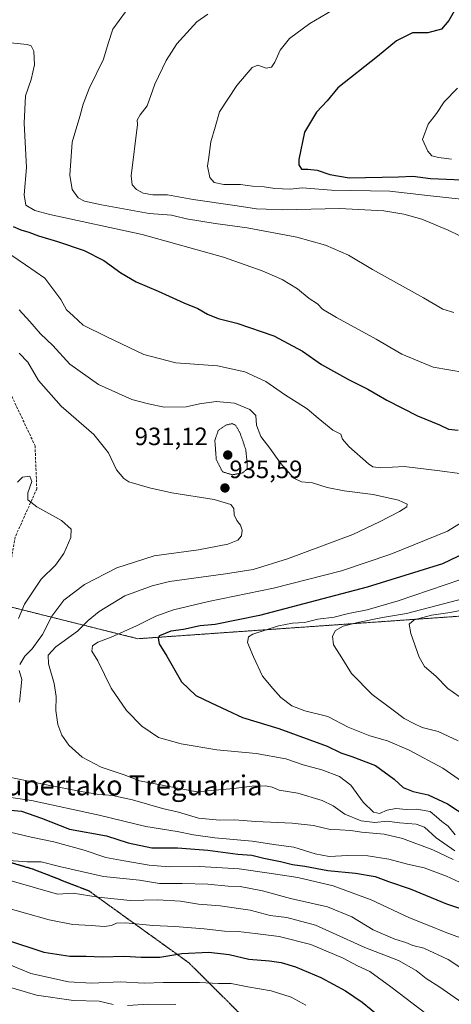
# Model space of a CAD drawing. Units: metres. Extents: x 579848 to 583290, y 4754344 to 4756698.
# Drawn here: x 582832 to 583004, y 4755080 to 4755473 of the extents above; entities that cross this region are included whole.
import ezdxf
from ezdxf.enums import TextEntityAlignment as Align

# ---------------------------------------------------------------- set-up
doc = ezdxf.new("R2010")
doc.units = ezdxf.units.M
doc.header["$MEASUREMENT"] = 0
for name, pattern in [('TRAZOS', [0.75, 0.5, -0.25]), ('TRAZOS2', [0.375, 0.25, -0.125]), ('TRAZOSX2', [1.5, 1, -0.5])]:
    doc.linetypes.add(name, pattern=pattern)
for name, color, linetype, lineweight in [('Arbolado forestal', 92, 'TRAZOS', 0), ('Arbolado forestal CxS', 92, 'Continuous', 0), ('Carátula', 7, 'Continuous', 5), ('Curva de nivel maestra', 36, 'Continuous', 30), ('Curva de nivel normal', 36, 'Continuous', 0), ('Curva de nivel normal depresión', 36, 'TRAZOS2', 0), ('Punto de cota en terreno', 7, 'Continuous', 0), ('Ruta', 19, 'TRAZOS2', 30), ('Rótulo de punto de cota en terreno', 19, 'Continuous', 0), ('Senda', 19, 'TRAZOSX2', 0), ('Texto cartográfico', 19, 'Continuous', 0)]:
    doc.layers.add(name, color=color, linetype=linetype, lineweight=lineweight)
doc.styles.add('Arial', font='txt', dxfattribs={"height": 0.2})

# ---------------------------------------------------------------- blocks, each defined once
blk = doc.blocks.new('*U150')
at = {"layer": 'Arbolado forestal CxS', "color": 92, "linetype": 'Continuous', "lineweight": 0}
blk.add_polyline3d([(583042.05, 4755237.08, 974.68), (582879.13, 4755225.67, 947.57), (582828.38, 4755238.35, 927.81), (582754.8, 4755252.3, 940.21), (582726.88, 4755256.11, 943.21), (582709.09, 4755251.9, 945.88), (582683.4, 4755265.73, 952.08), (582650.03, 4755289.86, 964.11), (582613.58, 4755316.23, 981.88), (582612.78, 4755335.29, 989.74), (582612.66, 4755349.91, 991.93), (582571.37, 4755363.9, 999.57), (582561.52, 4755356.53, 1003.85), (582551.03, 4755348.69, 1008.17), (582534.59, 4755353.76, 1012.12), (582464.84, 4755361.37, 1030.87)], dxfattribs=at)
blk = doc.blocks.new('*U198')
at = {"layer": 'Curva de nivel normal', "color": 36, "linetype": 'Continuous', "lineweight": 0}
for points in [[(582831.75, 4755339.63, 935), (582835.3, 4755336.06, 935), (582839.46, 4755328.69, 935), (582848.56, 4755318.52, 935), (582861.63, 4755307.21, 935), (582867.5, 4755299.85, 935), (582870.62, 4755293.11, 935), (582873.51, 4755289.61, 935), (582875.61, 4755288.33, 935), (582883.84, 4755285.95, 935), (582892.71, 4755283.88, 935), (582909.62, 4755281.28, 935), (582916.25, 4755279.2, 935), (582917.41, 4755277.63, 935), (582917.59, 4755275.14, 935), (582918.57, 4755272.87, 935), (582920.06, 4755270.98, 935), (582920.74, 4755268.95, 935), (582920.47, 4755266.75, 935), (582919.05, 4755265.06, 935), (582915.1, 4755263.47, 935), (582903.34, 4755261.16, 935), (582885.67, 4755258.72, 935), (582870.7, 4755253.91, 935), (582857.84, 4755247.34, 935), (582849.6, 4755241.05, 935), (582844.83, 4755234.69, 935), (582841.08, 4755227.35, 935), (582837.05, 4755221.69, 935), (582834.1, 4755218.69, 935), (582832.01, 4755215.35, 935)], [(582831.76, 4755213.02, 935), (582832.84, 4755209.42, 935), (582832, 4755200.3, 935)], [(582827.32, 4755170.47, 935), (582842.67, 4755167.37, 935), (582856.58, 4755164.6, 935), (582862.92, 4755163.6, 935), (582869, 4755163.02, 935), (582876.99, 4755161.34, 935), (582888.93, 4755157.94, 935), (582895.33, 4755156.35, 935), (582903.35, 4755154.03, 935), (582911.84, 4755153.19, 935), (582917.67, 4755153.36, 935), (582926.16, 4755152.7, 935), (582940.64, 4755152.07, 935), (582949.15, 4755151.03, 935), (582955.79, 4755149.5, 935), (582959.66, 4755149.36, 935), (582964.08, 4755149.04, 935), (582968.34, 4755148.37, 935), (582977.34, 4755147.67, 935), (582984.66, 4755145.96, 935), (582996.78, 4755141.42, 935), (583004.85, 4755137.53, 935)]]:
    blk.add_polyline3d(points, dxfattribs=at)
blk = doc.blocks.new('5PATER')
at = {"layer": 'Carátula', "linetype": 'Continuous', "lineweight": 5}
h = blk.add_hatch(color=250, dxfattribs=at)
edge = h.paths.add_edge_path()
edge.add_ellipse((0, 0.01), major_axis=(-1.33, -1.34), ratio=0.999422, start_angle=0, end_angle=360)

msp = doc.modelspace()

# ---------------------------------------------------------------- linework, layer by layer
at = {"layer": 'Arbolado forestal', "color": 92, "linetype": 'TRAZOS', "lineweight": 0}
msp.add_polyline3d([(583279.46, 4755261.26, 1033.6), (583258.5, 4755257.36, 1029.7), (583234.4, 4755262.44, 1021.24), (583183.66, 4755258.25, 1010.24), (583157.5, 4755256.1, 1002.37), (583042.05, 4755237.08, 974.68), (582879.13, 4755225.67, 947.57), (582828.38, 4755238.35, 927.81), (582824.24, 4755239.14, 926.75), (582754.8, 4755252.3, 940.21), (582750.7, 4755252.86, 941.08), (582744.95, 4755253.64, 941.7), (582726.88, 4755256.11, 943.21), (582709.09, 4755251.9, 945.88), (582683.4, 4755265.73, 952.08), (582650.03, 4755289.86, 964.11), (582613.58, 4755316.23, 981.88), (582612.78, 4755335.29, 989.74), (582612.66, 4755349.91, 991.93), (582571.37, 4755363.9, 999.57), (582561.52, 4755356.53, 1003.85), (582551.03, 4755348.69, 1008.17), (582534.59, 4755353.76, 1012.12), (582477.59, 4755359.98, 1028.17)], dxfattribs=at)
at = {"layer": 'Arbolado forestal CxS', "color": 92, "linetype": 'Continuous', "lineweight": 0}
msp.add_polyline3d([(582464.84, 4755361.37, 1030.87), (582534.59, 4755353.76, 1012.12), (582551.03, 4755348.69, 1008.17), (582561.52, 4755356.53, 1003.85), (582571.37, 4755363.9, 999.57), (582612.66, 4755349.91, 991.93), (582612.78, 4755335.29, 989.74), (582613.58, 4755316.23, 981.88), (582650.03, 4755289.86, 964.11), (582683.4, 4755265.73, 952.08), (582709.09, 4755251.9, 945.88), (582726.88, 4755256.11, 943.21), (582754.8, 4755252.3, 940.21), (582828.38, 4755238.35, 927.81), (582879.13, 4755225.67, 947.57), (583042.05, 4755237.08, 974.68), (583157.51, 4755256.1, 1002.37), (583183.66, 4755258.25, 1010.24), (583234.4, 4755262.44, 1021.24), (583258.5, 4755257.36, 1029.7), (583279.46, 4755261.26, 1033.6), (583279.46, 4755261.26, 1033.6), (583281.71, 4755076.28, 937.16)], dxfattribs=at)
at = {"layer": 'Curva de nivel maestra', "color": 36, "linetype": 'Continuous', "lineweight": 30}
for points in [[(583007.58, 4755480.26, 975), (583003.14, 4755472.48, 975), (583000.22, 4755469.08, 975), (582994.8, 4755467.6, 975), (582988.69, 4755467.49, 975), (582982.3, 4755464.31, 975), (582974.67, 4755458.04, 975), (582958.88, 4755445.53, 975), (582954.67, 4755440.35, 975), (582950.4, 4755435.87, 975), (582945.57, 4755427.94, 975), (582943.32, 4755416.95, 975), (582943.4, 4755414.8, 975), (582944.39, 4755413.12, 975), (582946.92, 4755413.14, 975), (582950.62, 4755412.67, 975), (582955.66, 4755410.98, 975), (582963.48, 4755409.61, 975), (582983.06, 4755410.02, 975), (582988.85, 4755410.27, 975), (582995.81, 4755409.43, 975), (583011.72, 4755408.74, 975)], [(582829.46, 4755390.26, 950), (582832.5, 4755388.85, 950), (582835.65, 4755387.91, 950), (582839.46, 4755386.45, 950), (582847.12, 4755384.31, 950), (582857.76, 4755380.66, 950), (582865.59, 4755376.65, 950), (582872.34, 4755371.71, 950), (582878.42, 4755368.12, 950), (582887.19, 4755364.43, 950), (582897.45, 4755359.73, 950), (582903.13, 4755357.47, 950), (582906.87, 4755355.22, 950), (582911.23, 4755353.47, 950), (582918.69, 4755351.59, 950), (582933.36, 4755346.6, 950), (582944.75, 4755340.43, 950), (582952.41, 4755335.1, 950), (582963.12, 4755329.14, 950), (582970.92, 4755325.27, 950), (582978.5, 4755320.86, 950), (582990.66, 4755314.64, 950), (582999.48, 4755311.02, 950), (583003, 4755309.32, 950), (583006.89, 4755308.91, 950)], [(583013.11, 4755261.58, 950), (583000.59, 4755255.6, 950), (582970.58, 4755246.25, 950), (582927.68, 4755234.98, 950), (582910.04, 4755231.39, 950), (582904.01, 4755230.74, 950), (582897.34, 4755229.31, 950), (582892.34, 4755228.74, 950), (582887.76, 4755226.88, 950), (582887.19, 4755225.87, 950), (582887.6, 4755223.64, 950), (582890.71, 4755218.73, 950), (582896.54, 4755208.46, 950), (582902.33, 4755202.95, 950), (582908.34, 4755200.02, 950), (582920.84, 4755194.27, 950), (582935.32, 4755189.77, 950), (582954.64, 4755182.81, 950), (582960.05, 4755180.08, 950), (582964.51, 4755178.68, 950), (582973.96, 4755175, 950), (582981.32, 4755169.57, 950), (582984.92, 4755166.2, 950), (582989, 4755164.7, 950), (582995, 4755163.4, 950), (583002.67, 4755159.78, 950), (583010.34, 4755154.68, 950)], [(582825.75, 4755157.43, 925), (582832.76, 4755156.78, 925), (582840.72, 4755154.07, 925), (582851.93, 4755149.61, 925), (582866.67, 4755146.97, 925), (582875.34, 4755144.23, 925), (582884.67, 4755142.23, 925), (582895, 4755142.13, 925), (582907, 4755141.26, 925), (582919, 4755139.71, 925), (582924.67, 4755139.31, 925), (582929.34, 4755138.01, 925), (582936.05, 4755136.78, 925), (582940.86, 4755135.54, 925), (582945.69, 4755134.82, 925), (582954.89, 4755133.14, 925), (582965.93, 4755132.08, 925), (582973.79, 4755130.67, 925), (582979.09, 4755128.77, 925), (582987.78, 4755125.85, 925), (583002.31, 4755119.88, 925), (583014.85, 4755115.59, 925)], [(582826.75, 4755105.38, 900), (582841.69, 4755100.51, 900), (582852, 4755098.95, 900), (582858.58, 4755098.89, 900), (582864.96, 4755098.68, 900), (582873.8, 4755098.97, 900), (582880.42, 4755098.48, 900), (582887.87, 4755098.55, 900), (582896.67, 4755100.02, 900), (582907.46, 4755100.48, 900), (582915.52, 4755099.53, 900), (582923.39, 4755097.76, 900), (582931.64, 4755097.08, 900), (582936.34, 4755096.38, 900), (582941.98, 4755094.66, 900), (582952.12, 4755090.43, 900), (582961.92, 4755085.11, 900), (582968.59, 4755080.57, 900), (582975.83, 4755074.65, 900)]]:
    msp.add_polyline3d(points, dxfattribs=at)
at = {"layer": 'Curva de nivel normal', "color": 36, "linetype": 'Continuous', "lineweight": 0}
for points in [[(582959, 4755477.9, 970), (582947.71, 4755471.3, 970), (582939.66, 4755465.34, 970), (582935.86, 4755460.69, 970), (582933.8, 4755455.82, 970), (582932.5, 4755453.9, 970), (582930.35, 4755453.5, 970), (582927.05, 4755454.58, 970), (582924.68, 4755453.74, 970), (582922.3, 4755450.86, 970), (582918.61, 4755446.59, 970), (582911.66, 4755436.01, 970), (582909.97, 4755429.94, 970), (582908.22, 4755424.1, 970), (582907.43, 4755417.89, 970), (582906.92, 4755414.27, 970), (582907.84, 4755409.78, 970), (582909.61, 4755407.77, 970), (582913.38, 4755407.06, 970), (582920.08, 4755406.96, 970), (582924.9, 4755406.39, 970), (582929.56, 4755406.12, 970), (582933.79, 4755405.47, 970), (582939.84, 4755405.19, 970), (582944.73, 4755405.66, 970), (582956.44, 4755404.78, 970), (582979.68, 4755404.28, 970), (582994.63, 4755402.67, 970), (583022.77, 4755399.56, 970)], [(583005.19, 4755355.87, 960), (583000.85, 4755357.2, 960), (582993.02, 4755361.7, 960), (582972.71, 4755373.06, 960), (582963.21, 4755378.73, 960), (582954.03, 4755382.72, 960), (582942.52, 4755386.04, 960), (582922.73, 4755389.76, 960), (582909.96, 4755391.38, 960), (582898.58, 4755393.28, 960), (582892.57, 4755394.82, 960), (582883.72, 4755395.4, 960), (582864.66, 4755398.87, 960), (582857.84, 4755400.38, 960), (582855.38, 4755401.64, 960), (582852.94, 4755405.04, 960), (582851.97, 4755410.73, 960), (582852.96, 4755423.96, 960), (582856.06, 4755434.16, 960), (582857.28, 4755439.04, 960), (582859.76, 4755445.29, 960), (582865.51, 4755457.09, 960), (582867.37, 4755463.35, 960), (582869.17, 4755469, 960), (582874.16, 4755475.96, 960)], [(582907.1, 4755475.04, 965), (582902.66, 4755471.91, 965), (582894.65, 4755463.2, 965), (582890.4, 4755456.47, 965), (582885.95, 4755447.02, 965), (582882.84, 4755438.35, 965), (582880.04, 4755434.85, 965), (582878.84, 4755432.72, 965), (582878.99, 4755431.02, 965), (582876.46, 4755410.47, 965), (582876.94, 4755406.92, 965), (582878.64, 4755404.98, 965), (582881.23, 4755403.5, 965), (582885.07, 4755402.84, 965), (582891, 4755402.94, 965), (582901.21, 4755400.98, 965), (582918.81, 4755398.49, 965), (582926.51, 4755397.24, 965), (582930.33, 4755397.13, 965), (582936.82, 4755396.88, 965), (582959.59, 4755397.42, 965), (582977.22, 4755396.52, 965), (582985.28, 4755395.21, 965), (582992.42, 4755393.21, 965), (583002.9, 4755388.81, 965), (583010.68, 4755384.98, 965)], [(583009.38, 4755331.9, 955), (582996.94, 4755334.02, 955), (582984.38, 4755339.24, 955), (582974.17, 4755345.24, 955), (582958.36, 4755353.88, 955), (582952.83, 4755357.18, 955), (582950.8, 4755359.31, 955), (582947.52, 4755361.5, 955), (582942.85, 4755365.36, 955), (582936.68, 4755369.04, 955), (582928.79, 4755372.48, 955), (582913.29, 4755377.98, 955), (582880.85, 4755387.06, 955), (582843.98, 4755395.08, 955), (582838.05, 4755396.66, 955), (582834.51, 4755398.72, 955), (582833.83, 4755402.85, 955), (582834.8, 4755413.82, 955), (582833.76, 4755431.54, 955), (582834.4, 4755442.44, 955), (582836.57, 4755448.95, 955), (582837.93, 4755454.74, 955), (582837.7, 4755460.3, 955), (582836.54, 4755462.3, 955), (582834.96, 4755462.84, 955), (582826.99, 4755463.69, 955)], [(583004.29, 4755417.06, 980), (582999.04, 4755417.76, 980), (582996.38, 4755418.49, 980), (582994.85, 4755420.37, 980), (582992.67, 4755425.02, 980), (582994.94, 4755431.13, 980), (582998.26, 4755435.39, 980), (583001.32, 4755439.94, 980), (583006.58, 4755445.48, 980)], [(582828.54, 4755378.96, 945), (582834.29, 4755374.96, 945), (582842.04, 4755369.58, 945), (582848.43, 4755361.11, 945), (582850.75, 4755357, 945), (582853.3, 4755354.6, 945), (582857.36, 4755350.81, 945), (582866.82, 4755346.16, 945), (582881.47, 4755339.18, 945), (582894.34, 4755335.84, 945), (582910.89, 4755334.63, 945), (582921.88, 4755332.16, 945), (582930.22, 4755328.39, 945), (582937.62, 4755323.2, 945), (582946.72, 4755317.48, 945), (582951.08, 4755313.77, 945), (582956.87, 4755308.99, 945), (582960.15, 4755307.27, 945), (582960.77, 4755305.27, 945), (582963.23, 4755302.41, 945), (582971.15, 4755295.54, 945), (582972.93, 4755294.32, 945), (582976, 4755293.93, 945), (582985.34, 4755294.48, 945), (582999.57, 4755292.72, 945), (583015.29, 4755290.59, 945)], [(583005.52, 4755140.98, 940), (582998.11, 4755146.11, 940), (582993.42, 4755150.44, 940), (582990.17, 4755151.69, 940), (582983.48, 4755152.2, 940), (582978.6, 4755152.79, 940), (582973.64, 4755152.24, 940), (582968.24, 4755152.91, 940), (582961.68, 4755155.66, 940), (582957.01, 4755158.92, 940), (582952.62, 4755161.02, 940), (582943, 4755164.01, 940), (582935.56, 4755165.16, 940), (582932.66, 4755166.35, 940), (582930.04, 4755166.97, 940), (582924.7, 4755166.79, 940), (582917.36, 4755165.82, 940), (582902.67, 4755164.56, 940), (582879.77, 4755168.9, 940), (582873.74, 4755171.37, 940), (582864.58, 4755174.44, 940), (582856.96, 4755178.33, 940), (582851.64, 4755183.16, 940), (582848.89, 4755187.15, 940), (582847.28, 4755191.37, 940), (582846.45, 4755197.02, 940), (582846.52, 4755202.61, 940), (582845.77, 4755207.73, 940), (582843.57, 4755215.61, 940), (582843.33, 4755219.08, 940), (582846.4, 4755222.36, 940), (582855.08, 4755228.74, 940), (582859.31, 4755232.92, 940), (582863.75, 4755236.59, 940), (582873.9, 4755242.72, 940), (582884.8, 4755246.79, 940), (582891.72, 4755248.44, 940), (582914.06, 4755251.51, 940), (582925.12, 4755253.3, 940), (582938.89, 4755257.56, 940), (582964.9, 4755267.33, 940), (582975.59, 4755272.39, 940), (582983.46, 4755276.42, 940), (582986.42, 4755278.31, 940), (582986.54, 4755279.4, 940), (582983.14, 4755280.98, 940), (582972.96, 4755283.27, 940), (582961.48, 4755284.64, 940), (582954.6, 4755286.1, 940), (582948.86, 4755287.94, 940), (582944.37, 4755288.28, 940), (582941.42, 4755289.77, 940), (582936.01, 4755295.69, 940), (582931.77, 4755301.79, 940), (582928.25, 4755306.38, 940), (582926.42, 4755310.93, 940), (582926.21, 4755314.82, 940), (582923.81, 4755317.19, 940), (582917.64, 4755319.66, 940), (582910.4, 4755320.42, 940), (582903.7, 4755319.38, 940), (582898.41, 4755318.2, 940), (582889.61, 4755318.07, 940), (582883.43, 4755319.4, 940), (582876.78, 4755321.12, 940), (582863.4, 4755327.1, 940), (582851.97, 4755335.28, 940), (582845.26, 4755342.68, 940), (582840.38, 4755347.34, 940), (582836, 4755352.37, 940), (582831.86, 4755357.02, 940)], [(582831.16, 4755288.22, 930), (582833.11, 4755290.15, 930), (582836.13, 4755290.55, 930), (582836.84, 4755288.41, 930), (582835.2, 4755283.9, 930), (582835.32, 4755281.1, 930), (582838.84, 4755278.31, 930), (582848.74, 4755272.86, 930), (582852.6, 4755269.4, 930), (582852.46, 4755266.07, 930), (582849.58, 4755259.69, 930), (582846.31, 4755255.02, 930), (582840.65, 4755249.48, 930), (582833.95, 4755239.42, 930), (582831.56, 4755233.7, 930)], [(583015.8, 4755276.78, 945), (583002.61, 4755268.6, 945), (582980.05, 4755259.36, 945), (582960.32, 4755252.79, 945), (582933.28, 4755245.86, 945), (582907.34, 4755240.55, 945), (582893.37, 4755237.22, 945), (582886.28, 4755234.69, 945), (582878.57, 4755230.78, 945), (582868.52, 4755226.27, 945), (582863.14, 4755224.25, 945), (582861.12, 4755222.82, 945), (582860.77, 4755220.74, 945), (582863.12, 4755216.84, 945), (582868.49, 4755205.92, 945), (582874.63, 4755197.01, 945), (582880.67, 4755190.81, 945), (582887.34, 4755186.27, 945), (582896.48, 4755183.69, 945), (582910.67, 4755181.29, 945), (582926.28, 4755179.79, 945), (582938.18, 4755177.72, 945), (582945.11, 4755175.32, 945), (582952.59, 4755173.28, 945), (582959.55, 4755170.65, 945), (582964.14, 4755167.16, 945), (582969.07, 4755160.42, 945), (582973.12, 4755156.47, 945), (582975.52, 4755155.94, 945), (582978.6, 4755157.24, 945), (582982.03, 4755157.82, 945), (582986.32, 4755157.48, 945), (582990.26, 4755157.65, 945), (582995.72, 4755156.74, 945), (582998.2, 4755154.55, 945), (583000.33, 4755152.68, 945), (583002.96, 4755150.81, 945), (583005.67, 4755147.34, 945)], [(583008.67, 4755168.54, 955), (583000.84, 4755173.98, 955), (582987.36, 4755181.13, 955), (582978.75, 4755184.85, 955), (582971.64, 4755186.87, 955), (582963.05, 4755190.4, 955), (582954.9, 4755194.55, 955), (582945.81, 4755196.91, 955), (582940.54, 4755198.81, 955), (582936.23, 4755202.15, 955), (582932.95, 4755205.77, 955), (582928.86, 4755210.69, 955), (582925.31, 4755218.44, 955), (582922.87, 4755224.17, 955), (582923.27, 4755226.44, 955), (582925.01, 4755227.5, 955), (582935.26, 4755230.81, 955), (582940.87, 4755231.9, 955), (582945.56, 4755232.2, 955), (582950.99, 4755233.48, 955), (582957.39, 4755234.33, 955), (582963.17, 4755235.74, 955), (582970.62, 4755237.15, 955), (582982.91, 4755240.78, 955), (583008.01, 4755249.34, 955)], [(583006.84, 4755184.85, 960), (582998.9, 4755188.58, 960), (582992.49, 4755190.18, 960), (582989.16, 4755191.84, 960), (582985.43, 4755193.78, 960), (582981.04, 4755197.08, 960), (582972.6, 4755203.39, 960), (582964.34, 4755211.71, 960), (582959.82, 4755219.16, 960), (582957.24, 4755223.26, 960), (582956.8, 4755226.71, 960), (582957.96, 4755228.97, 960), (582960.97, 4755230.62, 960), (582966.82, 4755232.12, 960), (582976.77, 4755234.12, 960), (582986.35, 4755235.69, 960), (583009.7, 4755241.9, 960)], [(583015, 4755238.38, 965), (583003.67, 4755236.18, 965), (582996.24, 4755235.06, 965), (582989.38, 4755233.16, 965), (582987.36, 4755231.46, 965), (582988.09, 4755227.78, 965), (582991.29, 4755218.31, 965), (582993.48, 4755214.59, 965), (582998.02, 4755210.74, 965), (583002.73, 4755205.84, 965), (583007.27, 4755202.62, 965)], [(582822, 4755163.2, 930), (582836.67, 4755161.07, 930), (582863.67, 4755155.24, 930), (582882.28, 4755150.63, 930), (582894.8, 4755148.66, 930), (582901.28, 4755147.3, 930), (582909.8, 4755146.15, 930), (582924.78, 4755144.8, 930), (582934.32, 4755143.33, 930), (582941.42, 4755142.44, 930), (582949.81, 4755139.73, 930), (582955.42, 4755138.73, 930), (582962.89, 4755139.16, 930), (582970.85, 4755138.93, 930), (582979.23, 4755137.6, 930), (582986.73, 4755135.68, 930), (582993.39, 4755134.14, 930), (583002.21, 4755130.83, 930), (583010.84, 4755126.85, 930)], [(582828.2, 4755148.42, 920), (582836.64, 4755146.45, 920), (582845.69, 4755144.55, 920), (582857.76, 4755141.23, 920), (582866.36, 4755138.26, 920), (582873.66, 4755136.97, 920), (582883.62, 4755135.24, 920), (582891.66, 4755134.6, 920), (582903.7, 4755134.78, 920), (582919.49, 4755133.84, 920), (582931.54, 4755132.06, 920), (582943, 4755130.35, 920), (582957, 4755127.02, 920), (582972.18, 4755121.39, 920), (582987.46, 4755114.24, 920), (582995.26, 4755111.14, 920), (583001.78, 4755108.46, 920), (583007.82, 4755106.25, 920)], [(582825.97, 4755137.24, 915), (582834.94, 4755136.6, 915), (582840.61, 4755136.58, 915), (582847.84, 4755134.66, 915), (582865.46, 4755130.74, 915), (582879.76, 4755129.26, 915), (582887.77, 4755127.96, 915), (582896.88, 4755127.96, 915), (582907.1, 4755127.63, 915), (582915.19, 4755126.88, 915), (582920.01, 4755126.69, 915), (582928.83, 4755124.99, 915), (582939.99, 4755121.92, 915), (582954.76, 4755118.63, 915), (582964.46, 4755114.64, 915), (582972.96, 4755109.42, 915), (582981.58, 4755105.74, 915), (582985.99, 4755104.37, 915), (582988.86, 4755103.2, 915), (582993.15, 4755102.17, 915), (583002.86, 4755097.53, 915), (583018.95, 4755086.95, 915)], [(582819.74, 4755131.56, 910), (582847.16, 4755123.73, 910), (582853.34, 4755124.04, 910), (582863.34, 4755122.52, 910), (582876.1, 4755121.19, 910), (582887.04, 4755121.35, 910), (582896.16, 4755120.85, 910), (582903.28, 4755119.63, 910), (582911.95, 4755118.96, 910), (582923.95, 4755117.3, 910), (582931.86, 4755115.21, 910), (582938.57, 4755114.34, 910), (582949.98, 4755111.36, 910), (582956.72, 4755108.18, 910), (582969.65, 4755102.34, 910), (582983.17, 4755097.18, 910), (582990.17, 4755093.19, 910), (582994.12, 4755090.03, 910), (582999.62, 4755086.51, 910), (583008.4, 4755080.49, 910)], [(582824.94, 4755118.8, 905), (582843.78, 4755113.39, 905), (582853.2, 4755111.55, 905), (582860.54, 4755111.22, 905), (582865.75, 4755110.75, 905), (582868.59, 4755111.11, 905), (582870.6, 4755112.16, 905), (582874.33, 4755112.24, 905), (582885.11, 4755111.13, 905), (582893.95, 4755110.78, 905), (582905.6, 4755109.86, 905), (582913.76, 4755108.92, 905), (582919.13, 4755108.81, 905), (582925.95, 4755107.97, 905), (582935.46, 4755106.81, 905), (582948.18, 4755103.53, 905), (582961.05, 4755098.07, 905), (582966.76, 4755095.11, 905), (582971.61, 4755092.79, 905), (582980.04, 4755086.71, 905), (582994.55, 4755075.62, 905)], [(582813.6, 4755101.49, 895), (582836.46, 4755092.01, 895), (582851.43, 4755088.7, 895), (582860.61, 4755088.19, 895), (582872.21, 4755088.7, 895), (582881.68, 4755088.19, 895), (582889.24, 4755088.4, 895), (582903.75, 4755088.35, 895), (582911.27, 4755087.95, 895), (582916.32, 4755088.01, 895), (582923.06, 4755086.74, 895), (582932.34, 4755085.02, 895), (582940.27, 4755082.62, 895), (582946.2, 4755079.32, 895)], [(582817.61, 4755089.62, 890), (582838.72, 4755083.41, 890), (582853.54, 4755081.26, 890), (582863.71, 4755080.9, 890), (582869.27, 4755079.66, 890)], [(582875.08, 4755079.24, 890), (582883.34, 4755079.75, 890), (582894.34, 4755079.63, 890)]]:
    msp.add_polyline3d(points, dxfattribs=at)
at = {"layer": 'Curva de nivel normal depresión', "color": 36, "linetype": 'TRAZOS2', "lineweight": 0}
msp.add_polyline3d([(582916.82, 4755291.09, 935), (582921, 4755291.89, 935), (582922.77, 4755293.46, 935), (582922.66, 4755296.59, 935), (582922.18, 4755301.19, 935), (582919.87, 4755307.92, 935), (582917.99, 4755311.02, 935), (582916.68, 4755311.53, 935), (582914.19, 4755310.92, 935), (582911.23, 4755308.83, 935), (582909.86, 4755304.83, 935), (582910.42, 4755297.2, 935), (582912.9, 4755292.3, 935), (582916.82, 4755291.09, 935)], dxfattribs=at)
at = {"layer": 'Ruta', "color": 19, "linetype": 'TRAZOS2', "lineweight": 30}
msp.add_polyline3d([(582999.48, 4754965.15, 873.19), (582989.24, 4754970.82, 873.36), (582956.7, 4754992.25, 873.57), (582944.79, 4755010.51, 874.1), (582940.82, 4755047.02, 881.57), (582919.39, 4755076.39, 890.47), (582899.55, 4755096.23, 898.6), (582859.86, 4755124.81, 911.37), (582837.63, 4755133.54, 913.39), (582810.65, 4755141.47, 914.53), (582793.98, 4755150.21, 915.73), (582789.48, 4755153.51, 915.59), (582781.93, 4755177.01, 917.22), (582782.59, 4755186.93, 917.4), (582791.19, 4755194.2, 918.78), (582805.74, 4755206.11, 922.1), (582818.31, 4755227.28, 925.78), (582822.85, 4755236.35, 926.7)], dxfattribs=at)
at = {"layer": 'Senda', "color": 19, "linetype": 'TRAZOSX2', "lineweight": 0}
for points in [[(582747.14, 4755487.36, 964.8), (582743.96, 4755464.08, 963.75), (582733.38, 4755451.38, 962.39), (582729.01, 4755447.54, 962.46), (582733.64, 4755444.24, 961.56), (582750.18, 4755449.53, 959.61), (582775.32, 4755456.8, 956.65), (582803.1, 4755453.5, 952.39), (582816.33, 4755438.28, 950.82), (582818.31, 4755397.27, 948.75), (582820.96, 4755360.23, 936.65), (582824.93, 4755339.06, 933.11), (582827.57, 4755325.17, 931.3), (582838.16, 4755302.68, 930.9), (582838.82, 4755285.49, 930.53), (582830.22, 4755266.3, 928.05), (582826.25, 4755243.15, 926.88), (582822.85, 4755236.35, 926.7)], [(582999.48, 4754965.15, 873.19), (582989.24, 4754970.82, 873.36), (582956.7, 4754992.25, 873.57), (582944.79, 4755010.51, 874.1), (582940.82, 4755047.02, 881.57), (582919.39, 4755076.39, 890.47), (582899.55, 4755096.23, 898.6), (582859.86, 4755124.81, 911.37), (582837.63, 4755133.54, 913.39), (582810.65, 4755141.47, 914.53), (582793.98, 4755150.21, 915.73), (582789.48, 4755153.51, 915.59), (582781.93, 4755177.01, 917.22), (582782.59, 4755186.93, 917.4), (582791.19, 4755194.2, 918.78), (582805.74, 4755206.11, 922.1), (582818.31, 4755227.28, 925.78), (582822.85, 4755236.35, 926.7)]]:
    msp.add_polyline3d(points, dxfattribs=at)

# ---------------------------------------------------------------- block references
at = {"layer": 'Arbolado forestal CxS', "color": 92, "linetype": 'Continuous', "lineweight": 0}
msp.add_blockref('*U150', (0, 0), dxfattribs=at)
at = {"layer": 'Curva de nivel normal', "color": 36, "linetype": 'Continuous', "lineweight": 0}
msp.add_blockref('*U198', (0, 0), dxfattribs=at)
at = {"layer": 'Punto de cota en terreno', "linetype": 'Continuous', "lineweight": 0}
for p in [(582915, 4755299, 931.12), (582913.89, 4755285.84, 935.59)]:
    msp.add_blockref('5PATER', p, dxfattribs=at)

# ---------------------------------------------------------------- texts
at = {"layer": 'Rótulo de punto de cota en terreno', "color": 19, "linetype": 'Continuous', "lineweight": 0, "style": 'Arial'}
for s, p in [('931,12', (582877.89, 4755300.76)), ('935,59', (582915.65, 4755287.6))]:
    msp.add_text(s, height=7, dxfattribs=at).set_placement(p, align=Align.BOTTOM_LEFT)
at = {"layer": 'Texto cartográfico', "color": 19, "linetype": 'Continuous', "lineweight": 0, "style": 'Arial'}
msp.add_text('Lupertako Treguarria', height=8, dxfattribs=at).set_placement((582874.75, 4755167.13), align=Align.MIDDLE_CENTER)

doc.saveas('drawing.dxf')
